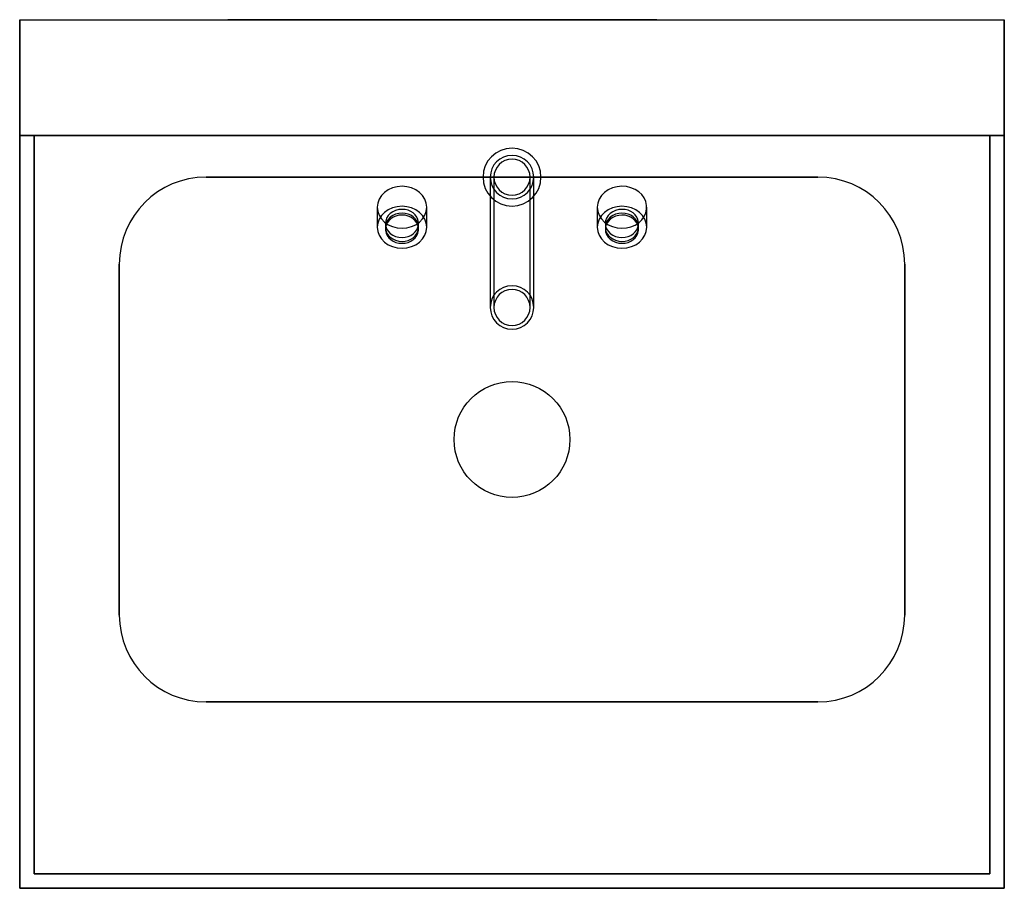
# Model space of a CAD drawing. Extents: x 0 to 17, y -15 to 0.
import ezdxf

# ---------------------------------------------------------------- set-up
doc = ezdxf.new("R2010")
doc.units = 0
doc.header["$LTSCALE"] = 10
doc.header["$MEASUREMENT"] = 0
doc.layers.add('200', color=2, linetype='CONTINUOUS')
doc.layers.add('204', color=1, linetype='CONTINUOUS')

msp = doc.modelspace()

# ---------------------------------------------------------------- linework, layer by layer
at = {"layer": '200'}
for p, q in [((0, -15), (0, 0)), ((0, 0), (17, 0)), ((17, 0), (17, -15)), ((0, 0), (17, 0)), ((0, 0), (17, 0)), ((0, 0), (0, -15)), ((0, 0), (0, 0)), ((0, -2), (0, 0)), ((4.609, 0), (3.591, 0)), ((4.609, 0), (3.591, 0)), ((6.02, 0), (3.62, 0)), ((6.02, 0), (3.62, 0)), ((6.609, 0), (5.591, 0)), ((6.609, 0), (5.591, 0)), ((8.02, 0), (5.62, 0)), ((8.02, 0), (5.62, 0)), ((7, 0), (6, 0)), ((6, 0), (7, 0)), ((9.5, 0), (7.5, 0)), ((8.609, 0), (7.591, 0)), ((8.609, 0), (7.591, 0)), ((10.02, 0), (7.62, 0)), ((10.02, 0), (7.62, 0)), ((11, 0), (10, 0)), ((10, 0), (11, 0)), ((17, -15), (17, 0)), ((17, 0), (17, -2)), ((17, 0), (17, 0)), ((0, -2), (0, -15)), ((0, -2), (17, -2)), ((17, -2), (0, -2)), ((0, -2), (0, -2)), ((0, -2), (17, -2)), ((0.25, -14.75), (0.25, -2)), ((0.25, -2), (0.25, -14.75)), ((0.25, -2), (16.75, -2)), ((0.25, -2), (0.25, -2)), ((16.75, -2), (0.25, -2)), ((6, -2), (7, -2)), ((7, -2), (6, -2)), ((10, -2), (11, -2)), ((11, -2), (10, -2)), ((16.75, -2), (16.75, -14.75)), ((16.75, -14.75), (16.75, -2)), ((16.75, -2), (16.75, -2)), ((17, -15), (17, -2)), ((17, -2), (17, -2)), ((6.174, -3.239), (6.174, -3.585)), ((7.028, -3.585), (7.028, -3.239)), ((9.972, -3.239), (9.972, -3.585)), ((10.826, -3.585), (10.826, -3.239)), ((6.314, -3.518), (6.314, -3.585)), ((6.888, -3.585), (6.888, -3.518)), ((8.125, -3.469), (8.125, -4.219)), ((8.188, -3.469), (8.188, -4.219)), ((8.812, -4.219), (8.812, -3.469)), ((8.875, -4.219), (8.875, -3.469)), ((10.112, -3.518), (10.112, -3.585)), ((10.686, -3.585), (10.686, -3.518)), ((6.314, -3.585), (6.314, -3.618)), ((6.888, -3.618), (6.888, -3.585)), ((10.112, -3.585), (10.112, -3.618)), ((10.686, -3.618), (10.686, -3.585)), ((0.25, -14.75), (0.25, -14.75)), ((16.75, -14.75), (0.25, -14.75)), ((0.25, -14.75), (16.75, -14.75)), ((16.75, -14.75), (16.75, -14.75)), ((0, -15), (0, -15)), ((0, -15), (17, -15)), ((17, -15), (0, -15)), ((17, -15), (0, -15)), ((17, -15), (17, -15))]:
    msp.add_line(p, q, dxfattribs=at)
at = {"layer": '200', "flags": 128}
for points in [[(8.125, -2.719), (8.125, -2.765), (8.125, -2.899), (8.125, -3.103), (8.125, -3.352), (8.125, -3.469)], [(8.188, -2.719), (8.188, -2.765), (8.188, -2.899), (8.188, -3.103), (8.188, -3.352), (8.188, -3.469)], [(8.812, -3.469), (8.812, -3.209), (8.812, -2.982), (8.812, -2.814), (8.812, -2.728), (8.812, -2.719)], [(8.875, -3.469), (8.875, -3.209), (8.875, -2.982), (8.875, -2.814), (8.875, -2.728), (8.875, -2.719)], [(6.601, -2.877), (6.518, -2.884), (6.438, -2.905), (6.364, -2.938), (6.299, -2.983), (6.246, -3.038), (6.206, -3.101), (6.182, -3.169), (6.174, -3.239), (6.182, -3.31), (6.206, -3.378), (6.246, -3.44), (6.299, -3.495), (6.364, -3.54), (6.438, -3.574), (6.518, -3.594), (6.601, -3.601)], [(6.601, -3.601), (6.684, -3.594), (6.764, -3.574), (6.838, -3.54), (6.903, -3.495), (6.956, -3.44), (6.995, -3.378), (7.02, -3.31), (7.028, -3.239), (7.02, -3.169), (6.995, -3.101), (6.956, -3.038), (6.903, -2.983), (6.838, -2.938), (6.764, -2.905), (6.684, -2.884), (6.601, -2.877)], [(10.399, -2.877), (10.316, -2.884), (10.236, -2.905), (10.162, -2.938), (10.097, -2.983), (10.044, -3.038), (10.005, -3.101), (9.98, -3.169), (9.972, -3.239), (9.98, -3.31), (10.005, -3.378), (10.044, -3.44), (10.097, -3.495), (10.162, -3.54), (10.236, -3.574), (10.316, -3.594), (10.399, -3.601)], [(10.399, -3.601), (10.478, -3.595), (10.553, -3.577), (10.624, -3.547), (10.687, -3.507), (10.74, -3.457), (10.781, -3.401), (10.81, -3.338), (10.824, -3.273), (10.824, -3.206), (10.81, -3.14), (10.781, -3.078), (10.74, -3.021), (10.687, -2.972), (10.624, -2.931), (10.553, -2.901), (10.478, -2.883), (10.399, -2.877)], [(6.601, -3.223), (6.518, -3.23), (6.438, -3.25), (6.364, -3.284), (6.299, -3.329), (6.246, -3.384), (6.206, -3.446), (6.182, -3.514), (6.174, -3.585), (6.182, -3.655), (6.206, -3.723), (6.246, -3.786), (6.299, -3.841), (6.364, -3.886), (6.438, -3.919), (6.518, -3.94), (6.601, -3.947)], [(6.601, -3.947), (6.684, -3.94), (6.764, -3.919), (6.838, -3.886), (6.903, -3.841), (6.956, -3.786), (6.995, -3.723), (7.02, -3.655), (7.028, -3.585), (7.02, -3.514), (6.995, -3.446), (6.956, -3.384), (6.903, -3.329), (6.838, -3.284), (6.764, -3.25), (6.684, -3.23), (6.601, -3.223)], [(10.399, -3.223), (10.316, -3.23), (10.236, -3.25), (10.162, -3.284), (10.097, -3.329), (10.044, -3.384), (10.005, -3.446), (9.98, -3.514), (9.972, -3.585), (9.98, -3.655), (10.005, -3.723), (10.044, -3.786), (10.097, -3.841), (10.162, -3.886), (10.236, -3.919), (10.316, -3.94), (10.399, -3.947)], [(10.399, -3.947), (10.482, -3.94), (10.562, -3.919), (10.636, -3.886), (10.701, -3.841), (10.754, -3.786), (10.794, -3.723), (10.818, -3.655), (10.826, -3.585), (10.818, -3.514), (10.794, -3.446), (10.754, -3.384), (10.701, -3.329), (10.636, -3.284), (10.562, -3.25), (10.482, -3.23), (10.399, -3.223)], [(6.601, -3.275), (6.545, -3.28), (6.491, -3.293), (6.441, -3.316), (6.398, -3.346), (6.362, -3.383), (6.336, -3.425), (6.319, -3.471), (6.314, -3.518), (6.319, -3.566), (6.336, -3.612), (6.362, -3.654), (6.398, -3.691), (6.441, -3.721), (6.491, -3.743), (6.545, -3.757), (6.601, -3.762)], [(6.601, -3.341), (6.545, -3.346), (6.491, -3.36), (6.441, -3.382), (6.398, -3.412), (6.362, -3.449), (6.336, -3.492), (6.319, -3.537), (6.314, -3.585), (6.319, -3.632), (6.336, -3.678), (6.362, -3.72), (6.398, -3.757), (6.441, -3.787), (6.491, -3.81), (6.545, -3.824), (6.601, -3.828)], [(6.601, -3.341), (6.545, -3.346), (6.491, -3.36), (6.441, -3.382), (6.398, -3.412), (6.362, -3.449), (6.336, -3.492), (6.319, -3.537), (6.314, -3.585), (6.319, -3.632), (6.336, -3.678), (6.362, -3.72), (6.398, -3.757), (6.441, -3.787), (6.491, -3.81), (6.545, -3.824), (6.601, -3.828)], [(6.601, -3.374), (6.548, -3.378), (6.497, -3.391), (6.45, -3.411), (6.407, -3.438), (6.372, -3.471), (6.344, -3.509), (6.325, -3.551), (6.315, -3.595), (6.315, -3.64), (6.325, -3.684), (6.344, -3.726), (6.372, -3.765), (6.407, -3.798), (6.45, -3.825), (6.497, -3.845), (6.548, -3.857), (6.601, -3.861)], [(6.601, -3.762), (6.654, -3.758), (6.705, -3.746), (6.752, -3.726), (6.794, -3.698), (6.83, -3.665), (6.858, -3.627), (6.877, -3.585), (6.887, -3.541), (6.887, -3.496), (6.877, -3.452), (6.858, -3.41), (6.83, -3.372), (6.794, -3.338), (6.752, -3.311), (6.705, -3.291), (6.654, -3.279), (6.601, -3.275)], [(6.601, -3.828), (6.654, -3.824), (6.705, -3.812), (6.752, -3.792), (6.794, -3.765), (6.83, -3.731), (6.858, -3.693), (6.877, -3.651), (6.887, -3.607), (6.887, -3.562), (6.877, -3.518), (6.858, -3.476), (6.83, -3.438), (6.794, -3.405), (6.752, -3.378), (6.705, -3.358), (6.654, -3.345), (6.601, -3.341)], [(6.601, -3.828), (6.654, -3.824), (6.705, -3.812), (6.752, -3.792), (6.794, -3.765), (6.83, -3.731), (6.858, -3.693), (6.877, -3.651), (6.887, -3.607), (6.887, -3.562), (6.877, -3.518), (6.858, -3.476), (6.83, -3.438), (6.794, -3.405), (6.752, -3.378), (6.705, -3.358), (6.654, -3.345), (6.601, -3.341)], [(6.601, -3.861), (6.654, -3.857), (6.705, -3.845), (6.752, -3.825), (6.794, -3.798), (6.83, -3.765), (6.858, -3.726), (6.877, -3.684), (6.887, -3.64), (6.887, -3.595), (6.877, -3.551), (6.858, -3.509), (6.83, -3.471), (6.794, -3.438), (6.752, -3.411), (6.705, -3.391), (6.654, -3.378), (6.601, -3.374)], [(10.399, -3.275), (10.343, -3.28), (10.289, -3.293), (10.24, -3.316), (10.196, -3.346), (10.16, -3.383), (10.134, -3.425), (10.117, -3.471), (10.112, -3.518), (10.117, -3.566), (10.134, -3.612), (10.16, -3.654), (10.196, -3.691), (10.24, -3.721), (10.289, -3.743), (10.343, -3.757), (10.399, -3.762)], [(10.399, -3.341), (10.343, -3.346), (10.289, -3.36), (10.24, -3.382), (10.196, -3.412), (10.16, -3.449), (10.134, -3.492), (10.117, -3.537), (10.112, -3.585), (10.117, -3.632), (10.134, -3.678), (10.16, -3.72), (10.196, -3.757), (10.24, -3.787), (10.289, -3.81), (10.343, -3.824), (10.399, -3.828)], [(10.399, -3.341), (10.343, -3.346), (10.289, -3.36), (10.24, -3.382), (10.196, -3.412), (10.16, -3.449), (10.134, -3.492), (10.117, -3.537), (10.112, -3.585), (10.117, -3.632), (10.134, -3.678), (10.16, -3.72), (10.196, -3.757), (10.24, -3.787), (10.289, -3.81), (10.343, -3.824), (10.399, -3.828)], [(10.399, -3.374), (10.343, -3.379), (10.289, -3.393), (10.24, -3.415), (10.196, -3.446), (10.16, -3.483), (10.134, -3.525), (10.117, -3.57), (10.112, -3.618), (10.117, -3.665), (10.134, -3.711), (10.16, -3.753), (10.196, -3.79), (10.24, -3.82), (10.289, -3.843), (10.343, -3.857), (10.399, -3.861)], [(10.399, -3.762), (10.452, -3.758), (10.503, -3.746), (10.55, -3.726), (10.593, -3.698), (10.628, -3.665), (10.656, -3.627), (10.675, -3.585), (10.685, -3.541), (10.685, -3.496), (10.675, -3.452), (10.656, -3.41), (10.628, -3.372), (10.593, -3.338), (10.55, -3.311), (10.503, -3.291), (10.452, -3.279), (10.399, -3.275)], [(10.399, -3.828), (10.452, -3.824), (10.503, -3.812), (10.55, -3.792), (10.593, -3.765), (10.628, -3.731), (10.656, -3.693), (10.675, -3.651), (10.685, -3.607), (10.685, -3.562), (10.675, -3.518), (10.656, -3.476), (10.628, -3.438), (10.593, -3.405), (10.55, -3.378), (10.503, -3.358), (10.452, -3.345), (10.399, -3.341)], [(10.399, -3.828), (10.452, -3.824), (10.503, -3.812), (10.55, -3.792), (10.593, -3.765), (10.628, -3.731), (10.656, -3.693), (10.675, -3.651), (10.685, -3.607), (10.685, -3.562), (10.675, -3.518), (10.656, -3.476), (10.628, -3.438), (10.593, -3.405), (10.55, -3.378), (10.503, -3.358), (10.452, -3.345), (10.399, -3.341)], [(10.399, -3.861), (10.452, -3.857), (10.503, -3.845), (10.55, -3.825), (10.593, -3.798), (10.628, -3.765), (10.656, -3.726), (10.675, -3.684), (10.685, -3.64), (10.685, -3.595), (10.675, -3.551), (10.656, -3.509), (10.628, -3.471), (10.593, -3.438), (10.55, -3.411), (10.503, -3.391), (10.452, -3.378), (10.399, -3.374)], [(8.125, -4.219), (8.125, -4.478), (8.125, -4.706), (8.125, -4.873), (8.125, -4.96), (8.125, -4.969)], [(8.188, -4.219), (8.188, -4.478), (8.188, -4.706), (8.188, -4.873), (8.188, -4.96), (8.188, -4.969)], [(8.812, -4.969), (8.812, -4.922), (8.812, -4.789), (8.812, -4.585), (8.812, -4.336), (8.812, -4.219)], [(8.875, -4.969), (8.875, -4.922), (8.875, -4.789), (8.875, -4.585), (8.875, -4.336), (8.875, -4.219)]]:
    msp.add_lwpolyline(points, dxfattribs=at)
at = {"layer": '200'}
for centre, radius, start, end in [((8.5, -2.719), 0.5, 360, 180), ((8.5, -2.719), 0.5, 360, 180), ((8.5, -2.719), 0.375, 90, 270), ((8.5, -2.719), 0.375, 360, 180), ((8.5, -2.719), 0.375, 360, 180), ((8.5, -2.719), 0.375, 270, 90), ((8.5, -2.719), 0.312, 90, 270), ((8.5, -2.719), 0.312, 270, 90), ((8.5, -2.719), 0.5, 180, 0), ((8.5, -2.719), 0.5, 180, 360), ((8.5, -2.719), 0.375, 180, 360), ((8.5, -2.719), 0.375, 180, 360), ((8.5, -4.969), 0.375, 90, 270), ((8.5, -4.969), 0.312, 90, 270), ((8.5, -4.969), 0.375, 270, 90), ((8.5, -4.969), 0.312, 270, 90)]:
    msp.add_arc(centre, radius, start, end, dxfattribs=at)
at = {"layer": '204'}
for p, q in [((3.219, -2.719), (13.781, -2.719)), ((13.781, -2.719), (3.219, -2.719)), ((13.781, -2.719), (3.219, -2.719)), ((1.719, -10.281), (1.719, -4.219)), ((1.719, -4.219), (1.719, -10.281)), ((1.719, -4.219), (1.719, -10.281)), ((15.281, -4.219), (15.281, -10.281)), ((15.281, -10.281), (15.281, -4.219)), ((15.281, -10.281), (15.281, -4.219)), ((13.781, -11.781), (3.219, -11.781)), ((3.219, -11.781), (13.781, -11.781)), ((3.219, -11.781), (13.781, -11.781))]:
    msp.add_line(p, q, dxfattribs=at)
msp.add_circle((8.5, -7.25), 1, dxfattribs=at)
for centre, start, end in [((3.219, -4.219), 90, 180), ((3.219, -4.219), 90, 180), ((3.219, -4.219), 90, 180), ((13.781, -4.219), 0, 90), ((13.781, -4.219), 360, 90), ((13.781, -4.219), 0, 90), ((3.219, -10.281), 180, 270), ((3.219, -10.281), 180, 270), ((3.219, -10.281), 180, 270), ((13.781, -10.281), 270, 0), ((13.781, -10.281), 270, 360), ((13.781, -10.281), 270, 0)]:
    msp.add_arc(centre, 1.5, start, end, dxfattribs=at)

doc.saveas('drawing.dxf')
